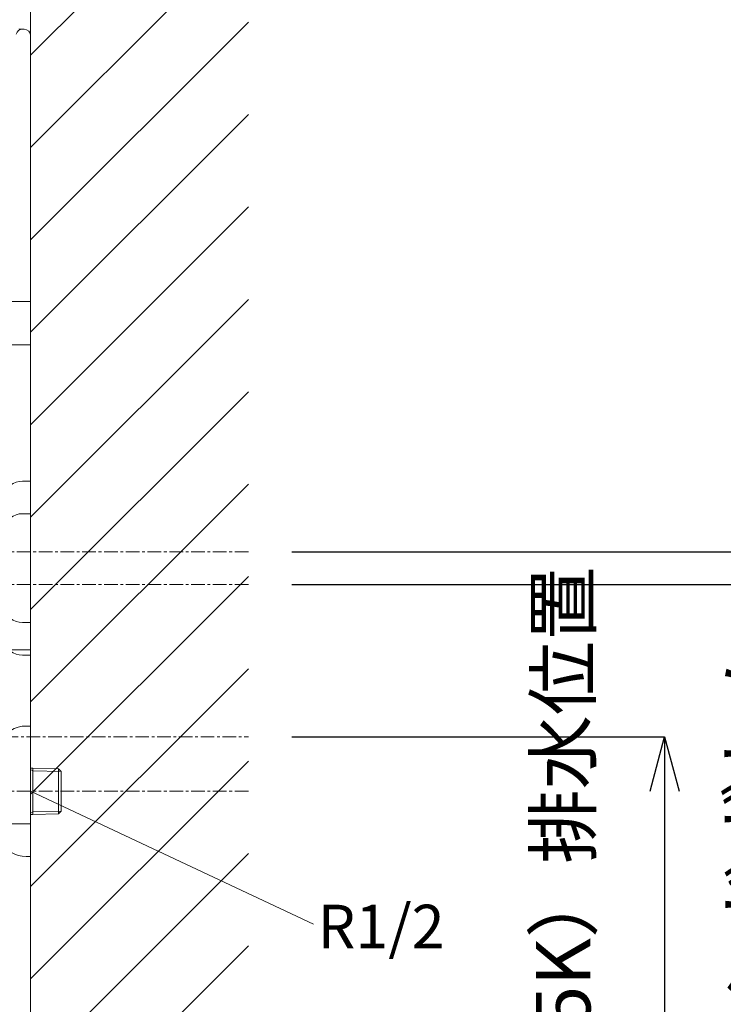
# Model space of a CAD drawing. Units: millimetres. Extents: x 34 to 4234, y -1309 to 3472.
# Drawn here: x 3195 to 3518, y 1138 to 1590 of the extents above; entities that cross this region are included whole.
import ezdxf

# ---------------------------------------------------------------- set-up
doc = ezdxf.new("R2010")
doc.units = ezdxf.units.MM
doc.linetypes.add('CENTER1', pattern=[10, 6.25, -1.25, 1.25, -1.25])
doc.layers.get('0').update_dxf_attribs({"lineweight": 5})
for name, color, linetype, lineweight in [('中心線', 1, 'CENTER1', 0), ('太線', 4, 'Continuous', 15), ('寸法', 3, 'Continuous', 5), ('文字', 4, 'Continuous', 15), ('止水栓', 252, 'Continuous', 15), ('洗面', 150, 'Continuous', 15), ('細線', 7, 'Continuous', 9), ('配管', 31, 'Continuous', 15)]:
    doc.layers.add(name, color=color, linetype=linetype, lineweight=lineweight)
doc.styles.add('japanese', font='romans.shx', dxfattribs={"bigfont": 'bigfont.shx'})
doc.dimstyles.new('KIHON', dxfattribs={"dimscale": 10, "dimtxt": 2.5, "dimasz": 2.5, "dimexe": 0, "dimexo": 2, "dimgap": 1, "dimtad": 1, "dimdec": 0, "dimdsep": 46, "dimtxsty": 'japanese', "dimblk": 'OPEN30', "dimcen": 2.5, "dimadec": 0, "dimazin": 0, "dimtfac": 1, "dimtdec": 0, "dimtmove": 0, "dimatfit": 0, "dimfxl": 1, "dimarcsym": 0})

# ---------------------------------------------------------------- blocks, each defined once
blk = doc.blocks.new('_Open30')
at = {"color": 0, "linetype": 'ByBlock', "lineweight": -2}
for p, q in [((-1, 0.268), (0, 0)), ((0, 0), (-1, -0.268)), ((0, 0), (-1, 0))]:
    blk.add_line(p, q, dxfattribs=at)
blk = doc.blocks.new('*D35')
at = {"layer": 'Defpoints', "color": 0, "transparency": 16777216}
for p in [(3299.89, 1260.69, 320.78), (3199.89, 760.69), (3491.01, 760.69)]:
    blk.add_point(p, dxfattribs=at)
at = {"layer": '寸法', "color": 0, "lineweight": -2, "transparency": 16777216}
for p, q in [((3319.89, 1260.69), (3491.01, 1260.69)), ((3491.01, 1235.69), (3491.01, 785.69)), ((3219.89, 760.69), (3491.01, 760.69))]:
    blk.add_line(p, q, dxfattribs=at)
at = {"layer": '寸法', "color": 0, "lineweight": -2, "transparency": 16777216, "xscale": 25, "yscale": 25, "zscale": 25}
for p, rotation in [((3491.01, 1260.69), 90), ((3491.01, 760.69), 270)]:
    blk.add_blockref('_Open30', p, dxfattribs=dict(at, rotation=rotation))
at = {"layer": '寸法', "color": 0, "transparency": 16777216, "insert": (3447.68, 1010.69), "char_height": 25, "width": 525.5756, "attachment_point": 5, "rotation": 90, "style": 'japanese'}
blk.add_mtext('500:Tトラップ（RP-710.165.5K）排水位置', dxfattribs=at)
blk = doc.blocks.new('*D36')
at = {"layer": 'Defpoints', "color": 0, "transparency": 16777216}
for p in [(3299.89, 1330.69, 320.78), (3199.89, 760.69), (3599.76, 760.69)]:
    blk.add_point(p, dxfattribs=at)
at = {"layer": '寸法', "color": 0, "lineweight": -2, "transparency": 16777216}
for p, q in [((3319.89, 1330.69), (3599.76, 1330.69)), ((3599.76, 1305.69), (3599.76, 785.69)), ((3219.89, 760.69), (3599.76, 760.69))]:
    blk.add_line(p, q, dxfattribs=at)
at = {"layer": '寸法', "color": 0, "lineweight": -2, "transparency": 16777216, "xscale": 25, "yscale": 25, "zscale": 25}
for p, rotation in [((3599.76, 1330.69), 90), ((3599.76, 760.69), 270)]:
    blk.add_blockref('_Open30', p, dxfattribs=dict(at, rotation=rotation))
at = {"layer": '寸法', "color": 0, "transparency": 16777216, "insert": (3556.42, 1077.39), "char_height": 25, "width": 4773.4315, "attachment_point": 5, "rotation": 90, "style": 'japanese'}
blk.add_mtext('570:Tトラップラウンドボトム\\P（RP-19.235.5）排水位置', dxfattribs=at)
blk = doc.blocks.new('*D37')
at = {"layer": 'Defpoints', "color": 0, "transparency": 16777216}
for p in [(3299.89, 1345.69, 320.78), (3199.89, 760.69), (3701.32, 760.69)]:
    blk.add_point(p, dxfattribs=at)
at = {"layer": '寸法', "color": 0, "lineweight": -2, "transparency": 16777216}
for p, q in [((3319.89, 1345.69), (3701.32, 1345.69)), ((3701.32, 1320.69), (3701.32, 785.69)), ((3219.89, 760.69), (3701.32, 760.69))]:
    blk.add_line(p, q, dxfattribs=at)
at = {"layer": '寸法', "color": 0, "lineweight": -2, "transparency": 16777216, "xscale": 25, "yscale": 25, "zscale": 25}
for p, rotation in [((3701.32, 1345.69), 90), ((3701.32, 760.69), 270)]:
    blk.add_blockref('_Open30', p, dxfattribs=dict(at, rotation=rotation))
at = {"layer": '寸法', "color": 0, "transparency": 16777216, "insert": (3657.98, 1084.89), "char_height": 25, "width": 4773.4315, "attachment_point": 5, "rotation": 90, "style": 'japanese'}
blk.add_mtext('585:Pトラップ\\P（RP-26.735.5）排水位置', dxfattribs=at)

msp = doc.modelspace()

# ---------------------------------------------------------------- linework, layer by layer
at = {"layer": '中心線'}
for p, q in [((3299.89, 1345.69, 320.78), (3163.75, 1345.69, 320.78)), ((3299.89, 1330.69, 320.78), (3163.75, 1330.69, 320.78)), ((3158.01, 1260.69, 320.78), (3299.89, 1260.69, 320.78)), ((3299.89, 1235.69, 226), (3097.39, 1235.69, 226))]:
    msp.add_line(p, q, dxfattribs=at)
at = {"layer": '太線'}
msp.add_line((3199.89, 760.69), (3199.89, 1789.69), dxfattribs=at)
at = {"layer": '文字'}
msp.add_line((3329.77, 1174.7, 226), (3199.89, 1235.69, 226), dxfattribs=at)
at = {"layer": '止水栓'}
for p, q in [((3199.89, 1265.69, 226), (3197.89, 1265.69, 226)), ((3199.89, 1205.69, 226), (3199.89, 1265.69, 226)), ((3199.89, 1246.32, 226), (3200.89, 1246.29, 226)), ((3200.89, 1245.13, 226), (3199.89, 1245.71, 226)), ((3200.89, 1246.29, 226), (3212.73, 1246.02, 226)), ((3200.89, 1225.09, 226), (3200.89, 1246.29, 226)), ((3200.89, 1245.13, 226), (3213.89, 1244.79, 226)), ((3212.73, 1246.02, 226), (3212.73, 1225.36, 226)), ((3212.73, 1246.02, 226), (3213.89, 1244.79, 226)), ((3213.89, 1226.59, 226), (3213.89, 1244.79, 226)), ((3199.89, 1225.67, 226), (3200.89, 1226.25, 226)), ((3213.89, 1226.59, 226), (3200.89, 1226.25, 226)), ((3213.89, 1226.59, 226), (3212.73, 1225.36, 226)), ((3200.89, 1225.09, 226), (3199.89, 1225.06, 226)), ((3212.73, 1225.36, 226), (3200.89, 1225.09, 226)), ((3197.89, 1205.69, 226), (3199.89, 1205.69, 226))]:
    msp.add_line(p, q, dxfattribs=at)
for centre, start, end in [((3197.89, 1252.69, 226), 90, 156.4435), ((3197.89, 1218.69, 226), 203.5565, 270)]:
    msp.add_arc(centre, 13, start, end, dxfattribs=at)
at = {"layer": '洗面'}
for p, q in [((3194.95, 1585.69, -797.85), (3194.49, 1585.69, -798.48)), ((3194.49, 1585.69, -1.52), (3194.95, 1585.69, -2.15)), ((3195.34, 1585.69, -797.17), (3194.95, 1585.69, -797.85)), ((3194.95, 1585.69, -2.15), (3195.34, 1585.69, -2.83)), ((3195.65, 1585.69, -796.47), (3195.34, 1585.69, -797.17)), ((3195.34, 1585.69, -2.83), (3195.65, 1585.69, -3.53)), ((3195.9, 1585.69, -795.74), (3195.65, 1585.69, -796.47)), ((3195.65, 1585.69, -3.53), (3195.9, 1585.69, -4.26)), ((3196.06, 1585.69, -795.01), (3195.9, 1585.69, -795.74)), ((3195.9, 1585.69, -4.26), (3196.06, 1585.69, -4.99)), ((3196.16, 1585.69, -794.29), (3196.06, 1585.69, -795.01)), ((3196.06, 1585.69, -4.99), (3196.16, 1585.69, -5.71)), ((3196.19, 1585.69, -793.57), (3196.16, 1585.69, -794.29)), ((3196.16, 1585.69, -5.71), (3196.19, 1585.69, -6.43)), ((3196.89, 1585.69, -400), (3196.19, 1585.69, -400)), ((3196.19, 1585.69, -6.43), (3196.19, 1585.69, -793.57)), ((3196.89, 1585.69, -800), (3196.89, 1585.69)), ((3199.89, 1460.69, -400), (3199.89, 1582.69, -400)), ((3199.89, 1582.69, -800), (3199.89, 1460.69, -800)), ((3199.89, 1582.69), (3199.89, 1582.69, -800)), ((3199.89, 1460.69), (3199.89, 1582.69)), ((3199.89, 1555.69, -545), (3199.89, 1555.69, -535)), ((3199.89, 1555.69, -265), (3199.89, 1555.69, -255)), ((3199.89, 1555.69, -685), (3199.89, 1555.69, -675)), ((3199.89, 1555.69, -125), (3199.89, 1555.69, -115)), ((3199.89, 1460.69, -400), (3174.13, 1460.69, -400)), ((3199.89, 1460.69, -800), (3199.89, 1460.69))]:
    msp.add_line(p, q, dxfattribs=at)
at = {"layer": '洗面', "extrusion": (-1.05659e-11, 1.49457e-11, -1)}
msp.add_arc((-3196.19, 1582.69, 6.43), 3, 15, 90, dxfattribs=at)
at = {"layer": '洗面', "extrusion": (0, 0, -1)}
for centre, start, end in [((-3196.19, 1582.69, 400), 15, 90), ((-3196.89, 1582.69, 800), 90, 180), ((-3196.89, 1582.69), 90, 180), ((-3196.89, 1582.69, 400), 90, 180)]:
    msp.add_arc(centre, 3, start, end, dxfattribs=at)
at = {"layer": '洗面', "extrusion": (8.26946e-16, 1, -9.86766e-17)}
msp.add_arc((-3194.89, -800, 1585.69), 2, 180, 270, dxfattribs=at)
at = {"layer": '洗面', "extrusion": (1.61646e-15, 1, -1.72701e-14)}
msp.add_arc((-3194.89, 0, 1585.69), 2, 90, 180, dxfattribs=at)
at = {"layer": '洗面', "extrusion": (-1, -6.12323e-17, 0)}
for centre, start, end in [((-1545.69, -265, -3199.89), 180, 0), ((-1545.69, -545, -3199.89), 180, 0), ((-1545.69, -115, -3199.89), 0, 179.9998), ((-1545.69, -255, -3199.89), 0, 180.0004), ((-1545.69, -535, -3199.89), 0, 179.9998), ((-1545.69, -685, -3199.89), 180, 0), ((-1545.69, -125, -3199.89), 180, 0), ((-1545.69, -675, -3199.89), 0, 180.0004)]:
    msp.add_arc(centre, 10, start, end, dxfattribs=at)
at = {"layer": '洗面', "extrusion": (-7.67998e-14, 1, 7.10543e-14)}
msp.add_arc((-3194.89, -800, 1460.69), 5, 180, 270, dxfattribs=at)
at = {"layer": '洗面', "extrusion": (-7.9642e-14, 1, -7.10543e-14)}
msp.add_arc((-3194.89, 0, 1460.69), 5, 90, 180, dxfattribs=at)
at = {"layer": '細線'}
for p, q in [((3199.89, 1573.79), (3299.89, 1673.79)), ((3199.89, 1531.36), (3299.89, 1631.36)), ((3199.89, 1488.93), (3299.89, 1588.93)), ((3199.89, 1446.51), (3299.89, 1546.51)), ((3199.89, 1404.08), (3299.89, 1504.08)), ((3199.89, 1361.65), (3299.89, 1461.65)), ((2699.89, 1460.69), (3199.89, 1460.69)), ((3199.89, 1460.69), (3199.89, 1440.69)), ((2699.89, 1440.69), (3199.89, 1440.69)), ((3199.89, 1319.23), (3299.89, 1419.23)), ((3199.89, 1276.8), (3299.89, 1376.8)), ((3199.89, 1234.38), (3299.89, 1334.38)), ((3199.89, 1191.95), (3299.89, 1291.95)), ((3199.89, 1149.52), (3299.89, 1249.52)), ((3199.89, 1107.1), (3299.89, 1207.1)), ((3199.89, 1064.67), (3299.89, 1164.67))]:
    msp.add_line(p, q, dxfattribs=at)
at = {"layer": '配管'}
for p, q in [((3196.22, 1378.19, 320.78), (3199.89, 1378.19, 320.78)), ((3199.89, 1378.19, 320.78), (3199.89, 1313.19, 320.78)), ((3196.22, 1363.19, 320.78), (3199.89, 1363.19, 320.78)), ((3199.89, 1363.19, 320.78), (3199.89, 1298.19, 320.78)), ((3196.22, 1313.19, 320.78), (3199.89, 1313.19, 320.78)), ((3184.89, 1300.69, 320.78), (3199.89, 1300.69, 320.78)), ((3196.22, 1298.19, 320.78), (3199.89, 1298.19, 320.78)), ((3199.89, 1220.69, 320.78), (3199.89, 1300.69, 320.78)), ((3199.89, 1220.69, 320.78), (3184.89, 1220.69, 320.78))]:
    msp.add_line(p, q, dxfattribs=at)
for centre, start, end in [((3196.22, 1369.19, 320.78), 90, 165), ((3196.22, 1354.19, 320.78), 90, 165), ((3196.22, 1322.19, 320.78), 195, 270), ((3196.22, 1307.19, 320.78), 195, 270)]:
    msp.add_arc(centre, 9, start, end, dxfattribs=at)

# ---------------------------------------------------------------- texts
at = {"layer": '文字', "style": 'japanese'}
msp.add_text('R1/2', height=20, dxfattribs=at).set_placement((3331.69, 1163.6, 226))

# ---------------------------------------------------------------- dimensions: what is measured, and where the dimension line sits
at = {"layer": '寸法'}
for base, p1, text, picture, middle in [((3701.32, 760.69), (3299.89, 1345.69, 320.78), '<>:Pトラップ\\P（RP-26.735.5）排水位置', '*D37', (3701.32, 1084.89)), ((3599.76, 760.69), (3299.89, 1330.69, 320.78), '<>:Tトラップラウンドボトム\\P（RP-19.235.5）排水位置', '*D36', (3599.76, 1077.39)), ((3491.01, 760.69), (3299.89, 1260.69, 320.78), '<>:Tトラップ（RP-710.165.5K）排水位置', '*D35', (3491.01, 1010.69))]:
    dim = msp.add_linear_dim(base=base, p1=p1, p2=(3199.89, 760.69), angle=90, text=text, dimstyle='KIHON', dxfattribs=at)
    dim.commit()
    dim.dimension.update_dxf_attribs({"geometry": picture, "text_midpoint": middle, "dimtype": 160})

doc.saveas('drawing.dxf')
